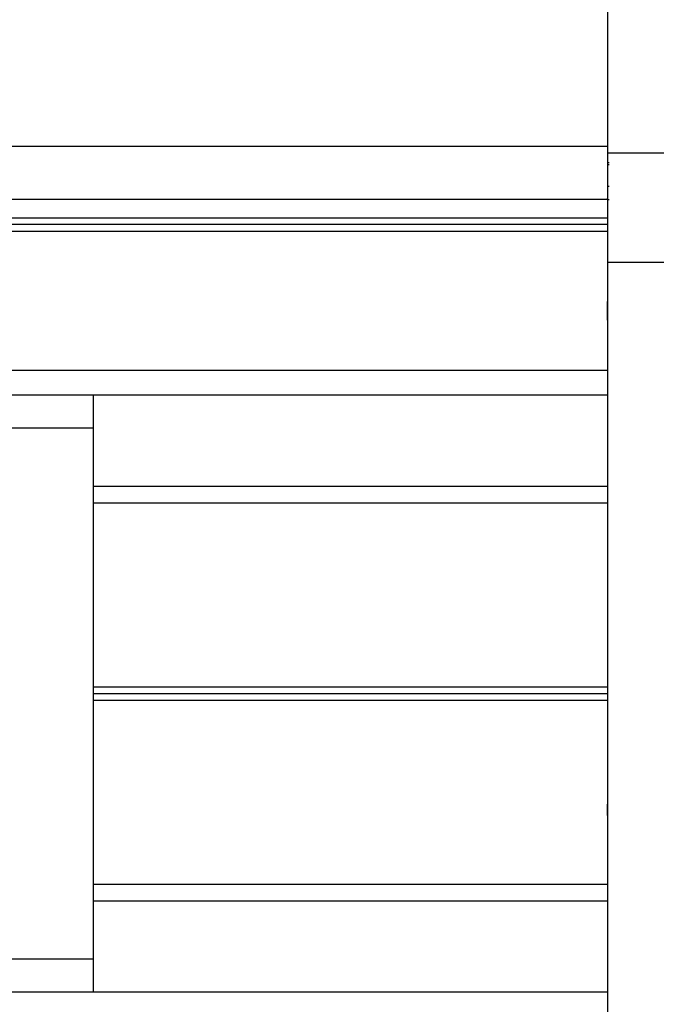
# Model space of a CAD drawing. Extents: x -264 to 1708, y -15 to 1162.
# Drawn here: x 1601 to 1604, y 205 to 211 of the extents above; entities that cross this region are included whole.
import ezdxf

# ---------------------------------------------------------------- set-up
doc = ezdxf.new("R2010")
doc.units = 0
doc.header["$MEASUREMENT"] = 0
doc.layers.get('0').update_dxf_attribs({"lineweight": 0})

msp = doc.modelspace()

# ---------------------------------------------------------------- linework, layer by layer
at = {"color": 18, "lineweight": 25, "true_color": 0x000000}
for p, q in [((1603.9967, 211.8177), (1603.9967, 210.1599)), ((1548.7514, 210.1974), (1603.9967, 210.1974)), ((1603.9967, 210.1599), (1604.377, 210.1599)), ((1603.9967, 210.1599), (1603.9967, 209.5318)), ((1603.9967, 210.0918), (1604.0052, 210.0918)), ((1548.7514, 209.8931), (1603.9967, 209.8931)), ((1548.7514, 209.7867), (1603.9967, 209.7867)), ((1548.7638, 209.751), (1603.9967, 209.751)), ((1548.7918, 209.7098), (1603.9967, 209.7098)), ((1603.9967, 209.5318), (1604.377, 209.5318)), ((1603.9967, 209.5318), (1603.9967, 204.5873)), ((1549.2229, 208.9129), (1603.9967, 208.9129)), ((1549.2802, 208.7711), (1603.9967, 208.7711)), ((1601.049, 208.7711), (1601.049, 208.5809)), ((1601.049, 208.5809), (1592.2535, 208.5809)), ((1601.049, 208.5809), (1601.049, 205.5381)), ((1601.049, 208.2481), (1603.9967, 208.2481)), ((1601.049, 208.153), (1603.9967, 208.153)), ((1603.9967, 207.2444), (1603.9967, 207.1986)), ((1601.049, 207.0972), (1603.9967, 207.0972)), ((1601.049, 207.0595), (1603.9967, 207.0595)), ((1601.049, 207.0219), (1603.9967, 207.0219)), ((1601.049, 205.9661), (1603.9967, 205.9661)), ((1601.049, 205.871), (1603.9967, 205.871)), ((1592.2535, 205.5381), (1601.049, 205.5381)), ((1601.049, 205.5381), (1601.049, 205.348)), ((1549.2802, 205.348), (1603.9967, 205.348))]:
    msp.add_line(p, q, dxfattribs=at)
for points in [[(1604.0052, 210.102), (1604.0036, 210.1021), (1604.0019, 210.1023), (1604.0004, 210.1027), (1603.9991, 210.1032), (1603.9975, 210.1044), (1603.9969, 210.1053), (1603.9967, 210.1064)], [(1603.9967, 210.0918), (1603.9972, 210.092), (1603.9989, 210.0922), (1604.0003, 210.0923), (1604.0018, 210.0923), (1604.0035, 210.0924), (1604.0052, 210.0924)], [(1603.9967, 209.9756), (1603.9972, 209.9727), (1603.9989, 209.9698), (1604.0003, 209.9686), (1604.0018, 209.9677), (1604.0035, 209.9672), (1604.0052, 209.967)], [(1604.0052, 209.8897), (1604.0036, 209.8898), (1604.0019, 209.8903), (1604.0004, 209.891), (1603.9991, 209.892), (1603.9975, 209.8941), (1603.9969, 209.8956), (1603.9967, 209.8974)]]:
    msp.add_lwpolyline(points, dxfattribs=at)
for points, knots in [([(1603.9967, 209.5394), (1603.9967, 209.4509), (1603.9967, 209.3625), (1603.9967, 209.323), (1603.9967, 209.3183), (1603.9967, 209.3143), (1603.9967, 209.3104)], [0, 0, 0, 0, 1, 1, 1, 2, 2, 2, 2]), ([(1603.9967, 209.3104), (1603.9967, 209.2675), (1603.9967, 209.2247), (1603.9967, 209.2076), (1603.9967, 209.1926), (1603.9967, 209.1973), (1603.9967, 209.2187), (1603.9967, 209.2385), (1603.9967, 209.2726), (1603.9967, 209.3068)], [0, 0, 0, 0, 1, 1, 1, 2, 2, 2, 3, 3, 3, 3]), ([(1603.9967, 207.7598), (1603.9967, 207.7597), (1603.9967, 207.7597), (1603.9967, 207.7594), (1603.9967, 207.7564), (1603.9967, 207.7272), (1603.9967, 207.698)], [0, 0, 0, 0, 1, 1, 1, 2, 2, 2, 2]), ([(1603.9967, 207.698), (1603.9967, 207.6425), (1603.9967, 207.5869), (1603.9967, 207.5124), (1603.9967, 207.4318), (1603.9967, 207.3291), (1603.9967, 207.2221), (1603.9967, 207.1388), (1603.9967, 207.0529), (1603.9967, 206.9703), (1603.9967, 206.8939), (1603.9967, 206.8204), (1603.9967, 206.7468)], [0, 0, 0, 0, 1, 1, 1, 2, 2, 2, 3, 3, 3, 4, 4, 4, 4]), ([(1603.9967, 206.6057), (1603.9967, 206.5581), (1603.9967, 206.5106), (1603.9967, 206.4704), (1603.9967, 206.4008), (1603.9967, 206.353), (1603.9967, 206.355), (1603.9967, 206.3552), (1603.9967, 206.3557), (1603.9967, 206.3562)], [0, 0, 0, 0, 1, 1, 1, 2, 2, 2, 3, 3, 3, 3]), ([(1603.9967, 206.361), (1603.9967, 206.3599), (1603.9967, 206.3589), (1603.9967, 206.3661), (1603.9967, 206.3758), (1603.9967, 206.4003), (1603.9967, 206.4248)], [0, 0, 0, 0, 1, 1, 1, 2, 2, 2, 2])]:
    msp.add_open_spline(points, degree=3, knots=knots, dxfattribs=at)

doc.saveas('drawing.dxf')
